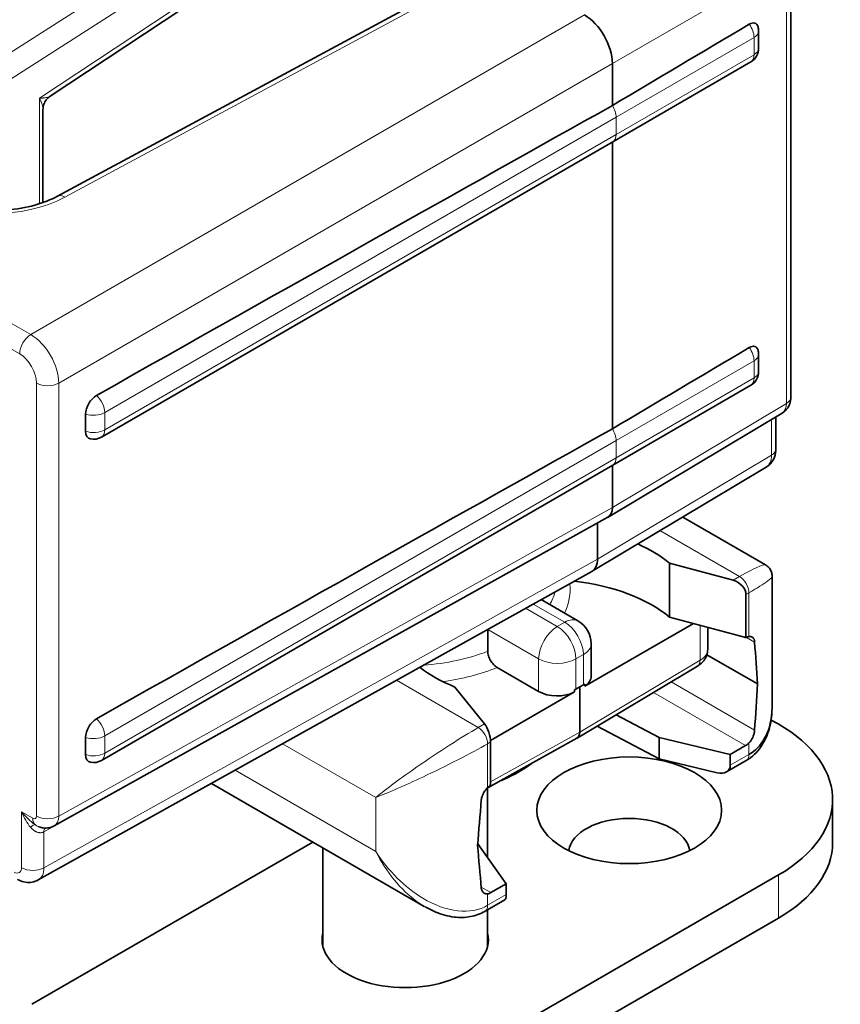
# Model space of a CAD drawing. Units: millimetres. Extents: x 0 to 420, y 0 to 297.
# Drawn here: x 138 to 170, y 126 to 164 of the extents above; entities that cross this region are included whole.
import ezdxf

# ---------------------------------------------------------------- set-up
doc = ezdxf.new("R2010")
doc.units = ezdxf.units.MM
for name, color, linetype, lineweight in [('Arêtes tangentes visibles(ISO)', 7, 'Continuous', 18), ('Arêtes visibles(ISO)', 7, 'Continuous', 35), ('Cotes(ISO)', 7, 'Continuous', 18)]:
    doc.layers.add(name, color=color, linetype=linetype, lineweight=lineweight)
doc.styles.add('MANTION', font='arial.ttf')
doc.dimstyles.new('Plan commercial', dxfattribs={"dimtxt": 3, "dimasz": 2.5, "dimexe": 3, "dimexo": 1, "dimgap": 0.762, "dimtad": 1, "dimrnd": 1e-08, "dimtxsty": 'MANTION', "dimcen": 0.09, "dimdle": 10, "dimclrd": 7, "dimclre": 7, "dimclrt": 256, "dimazin": 2, "dimtfac": 0.5, "dimtmove": 0, "dimatfit": 3, "dimfxl": 1, "dimtolj": 1, "dimlwd": 25, "dimlwe": 25, "dimarcsym": 0})

# ---------------------------------------------------------------- blocks, each defined once
blk = doc.blocks.new('*D4')
at = {"layer": 'Cotes(ISO)', "color": 7, "linetype": 'Continuous', "lineweight": 25, "transparency": 16777216}
for p, q in [((224.36, 238.163), (224.36, 220.726)), ((37.351, 116.221), (222.195, 222.94)), ((35.186, 128.944), (35.186, 111.507))]:
    blk.add_line(p, q, dxfattribs=at)
at = {"layer": 'Cotes(ISO)', "color": 7, "linetype": 'Continuous', "transparency": 16777216}
for points in [[(221.986, 223.301), (222.403, 222.58), (224.36, 224.19)], [(37.142, 116.581), (37.559, 115.86), (35.186, 114.971)]]:
    blk.add_solid(points, dxfattribs=at)
at = {"layer": 'Defpoints', "color": 0, "linetype": 'Continuous', "transparency": 16777216}
for p in [(224.36, 239.318), (224.36, 224.19), (35.186, 130.098)]:
    blk.add_point(p, dxfattribs=at)
at = {"layer": 'Cotes(ISO)', "color": 154, "linetype": 'Continuous', "lineweight": 25, "true_color": 0x004691, "transparency": 16777216, "char_height": 3, "attachment_point": 1, "rotation": 30, "style": 'MANTION'}
for s, insert in [('\\A1;{\\Q30.000;\\W0.816;\\H0.816x; ', (127.832, 172.167)), ('\\A1;[78{\\H0,7000x;\\S47#64;}]}', (117.119, 161.395))]:
    blk.add_mtext(s, dxfattribs=dict(at, insert=insert))

msp = doc.modelspace()

# ---------------------------------------------------------------- linework, layer by layer
at = {"layer": 'Arêtes tangentes visibles(ISO)'}
for p, q in [((139.246, 160.724), (156.425, 172.091)), ((134.629, 160.195), (149.626, 169.803)), ((150.069, 169.078), (135.075, 159.473)), ((156.576, 165.79), (140.21, 156.973)), ((167.543, 165.846), (160.95, 162.04)), ((167.543, 149.16), (167.543, 165.846)), ((138.915, 151.768), (159.89, 163.877)), ((161.092, 159.999), (166.316, 163.025)), ((166.316, 163.025), (166.316, 162.372)), ((166.316, 162.372), (161.092, 159.345)), ((160.95, 162.04), (139.976, 149.931)), ((139.246, 156.727), (139.246, 160.724)), ((141.717, 148.813), (161.092, 159.999)), ((161.092, 159.345), (161.092, 159.999)), ((125.702, 159.396), (138.915, 151.768)), ((161.092, 159.345), (141.717, 148.159)), ((138.495, 151.035), (125.281, 158.664)), ((161.092, 147.751), (166.316, 150.778)), ((166.316, 150.778), (166.316, 150.125)), ((166.316, 150.125), (161.092, 147.098)), ((139.131, 133.532), (139.131, 149.933)), ((139.976, 149.931), (139.976, 133.53)), ((160.95, 145.22), (167.543, 149.16)), ((141.717, 148.159), (141.717, 148.813)), ((166.977, 147.201), (166.977, 148.555)), ((141.717, 136.565), (161.092, 147.751)), ((161.092, 147.098), (161.092, 147.751)), ((161.092, 147.098), (141.717, 135.912)), ((160.384, 143.26), (166.977, 147.201)), ((139.976, 133.53), (160.95, 145.22)), ((160.581, 144.741), (160.384, 144.623)), ((160.384, 144.623), (139.41, 132.933)), ((162.753, 144.342), (165.77, 142.6)), ((139.41, 131.57), (160.384, 143.26)), ((165.77, 142.6), (165.53, 142.461)), ((166.012, 141.923), (166.124, 141.988)), ((166.124, 141.988), (166.124, 140.329)), ((158.864, 140.709), (157.664, 141.402)), ((157.952, 141.562), (159.147, 140.872)), ((159.147, 140.872), (158.864, 140.709)), ((164.275, 139.435), (164.275, 140.758)), ((156.229, 140.597), (158.157, 139.484)), ((166.339, 140.12), (166.03, 140.299)), ((159.571, 139.484), (159.854, 139.647)), ((159.854, 139.647), (159.854, 138.504)), ((158.157, 139.484), (158.157, 138.251)), ((159.571, 138.341), (159.571, 139.484)), ((159.713, 136.708), (164.275, 139.435)), ((155.871, 136.885), (152.771, 138.675)), ((163.175, 138.61), (166.339, 136.783)), ((165.999, 136.2), (162.511, 138.214)), ((156.111, 137.024), (155.871, 136.885)), ((141.717, 135.912), (141.717, 136.565)), ((156.336, 134.826), (159.713, 136.708)), ((148.454, 136.268), (151.982, 134.231)), ((156.225, 136.272), (156.336, 136.337)), ((156.225, 134.613), (156.225, 136.272)), ((166.124, 136.299), (166.124, 135.864)), ((166.124, 135.864), (165.418, 135.456)), ((155.07, 135.648), (155.07, 135.648)), ((151.982, 132.19), (146.655, 135.266)), ((152.624, 134.727), (152.624, 134.727)), ((153.662, 134.958), (153.662, 134.958)), ((152.855, 134.593), (152.856, 134.593)), ((151.982, 134.231), (151.982, 132.19)), ((138.566, 131.572), (138.566, 133.695)), ((138.566, 133.695), (138.99, 133.45)), ((139.41, 132.933), (139.409, 132.932)), ((139.41, 132.933), (139.41, 131.57)), ((167.243, 131.299), (167.243, 129.666)), ((155.982, 130.841), (156.35, 130.629)), ((156.225, 130.149), (156.225, 130.583)), ((156.931, 130.557), (156.225, 130.149))]:
    msp.add_line(p, q, dxfattribs=at)
for centre, major_axis, ratio, start_param, end_param in [((165.891, 163.27), (0.301, -0.519), 0.578357, 0.784524, 1.735911), ((165.891, 163.27), (0.6, 0), 0.57735, 5.499532, 6.283185), ((165.891, 162.617), (0.6, 0), 0.57735, 5.499532, 6.283185), ((165.891, 162.617), (0.301, -0.519), 0.578357, 0, 0.784524), ((160.667, 160.244), (-0.3, 0.52), 0.57735, 3.926991, 4.768059), ((137.541, 158.656), (3.95, 0.03), 0.582366, 2.395388, 5.449714), ((160.667, 159.59), (0.3, -0.52), 0.57735, 0.000874, 0.785398), ((140.213, 156.485), (-0.285, 0.528), 0.546563, 5.514166, 6.283185), ((138.919, 151.28), (-0.3, -0.52), 0.57735, 3.935717, 5.497787), ((138.919, 150.545), (-0.75, 1.299), 0.573329, 3.927029, 5.497749), ((165.891, 151.022), (0.301, -0.519), 0.578357, 0.784524, 1.735911), ((138.495, 150.3), (0.45, -0.779), 0.577394, 0.785436, 2.356156), ((165.891, 151.022), (0.6, 0), 0.57735, 5.499532, 6.283185), ((165.891, 150.369), (0.6, 0), 0.57735, 5.499532, 6.283185), ((165.891, 150.369), (0.301, -0.519), 0.578357, 0, 0.784524), ((139.555, 150.178), (-0.6, 0), 0.57735, 0.785398, 2.347468), ((141.293, 149.058), (-0.3, 0.52), 0.57735, 3.926991, 5.226326), ((167.115, 149.403), (0.6, 0), 0.57735, 5.506514, 6.283185), ((166.973, 149.485), (-0.408, 0.688), 0.577323, 3.143774, 3.920408), ((141.293, 149.058), (0.6, 0), 0.57735, 4.189715, 5.497787), ((141.293, 148.404), (0.6, 0), 0.57735, 4.189715, 5.497787), ((141.293, 148.404), (0.3, -0.52), 0.57735, 0, 0.785398), ((160.667, 147.996), (-0.3, 0.52), 0.57735, 3.926991, 4.768059), ((166.549, 147.443), (0.6, 0), 0.57735, 5.506514, 6.283185), ((160.667, 147.343), (0.3, -0.52), 0.57735, 0.000874, 0.785398), ((166.266, 147.607), (-0.508, 0.861), 0.577327, 3.145083, 3.921717), ((165.77, 142.192), (0.25, -0.433), 0.57735, 0.785398, 2.356194), ((153.098, 142.156), (6.25, -0.047), 0.57229, 6.029557, 6.346068), ((153.101, 142.566), (-5.75, 0.047), 0.571848, 2.837713, 2.990289), ((159.147, 140.056), (0.5, 0.866), 0.57735, 0, 0.785398), ((158.864, 139.892), (0.5, 0.866), 0.57735, 0.785398, 2.356194), ((158.864, 139.892), (0.5, -0.866), 0.57735, 0.785398, 2.356194), ((159.147, 140.056), (-0.5, 0.866), 0.57735, 3.926991, 5.497787), ((159.147, 140.056), (1, 0), 0.57735, 5.497787, 6.283185), ((153.101, 142.566), (5.75, 0.048), 0.5828, 4.827846, 5.282713), ((163.562, 139.839), (1, 0.004), 0.579864, 5.504313, 6.280984), ((153.104, 142.16), (-6.25, -0.048), 0.582366, 1.796133, 2.157843), ((158.864, 139.892), (-1, 0), 0.57735, 0.785398, 2.356194), ((163.918, 139.637), (0.257, -0.429), 0.577306, 0, 0.776634), ((141.293, 136.81), (-0.3, 0.52), 0.57735, 3.926991, 5.226326), ((155.871, 136.477), (-0.25, 0.433), 0.57735, 3.926991, 5.497787), ((141.293, 136.81), (0.6, 0), 0.57735, 4.189715, 5.497787), ((141.293, 136.157), (0.6, 0), 0.57735, 4.189715, 5.497787), ((141.293, 136.157), (0.3, -0.52), 0.57735, 0, 0.785398), ((165.77, 136.068), (0.25, -0.433), 0.57735, 0, 0.785398), ((138.99, 133.94), (-0.737, 0.877), 0.422248, 1.496351, 2.139862), ((138.99, 133.94), (-0.392, 1.077), 0.422248, 1.645241, 2.288752), ((138.99, 133.613), (0.1, -0.173), 0.577306, 5.497825, 7.068545), ((139.555, 133.777), (-0.6, 0), 0.57735, 0.785398, 2.347468), ((139.414, 133.858), (0.392, -0.697), 0.577323, 6.281028, 7.07509), ((138.848, 132.879), (0.238, 0.321), 0.270505, 0.120223, 0.996533), ((139.414, 133.695), (-0.3, -0.52), 0.57735, 5.497787, 6.141298), ((139.689, 132.767), (-0.194, 0.35), 0.575414, 0.257952, 0.794828), ((139.691, 132.768), (-0.195, 0.349), 0.577306, 0.260852, 0.794086), ((138.283, 131.736), (0.2, -0.346), 0.577306, 5.497825, 7.068545), ((138.99, 131.817), (-0.6, 0), 0.57735, 0.785398, 2.347468), ((138.707, 131.98), (0.492, -0.871), 0.577327, 6.279719, 7.073781), ((155.871, 130.353), (0.25, -0.433), 0.57735, 0, 0.785398)]:
    msp.add_ellipse(centre, major_axis=major_axis, ratio=ratio, start_param=start_param, end_param=end_param, dxfattribs=at)
for points, knots in [([(139.246, 160.724), (139.25, 160.724), (139.255, 160.724), (139.264, 160.724), (139.277, 160.725), (139.307, 160.726), (139.341, 160.728), (139.365, 160.73), (139.381, 160.731), (139.389, 160.732), (139.412, 160.734), (139.427, 160.736), (139.471, 160.741), (139.498, 160.746), (139.536, 160.754), (139.561, 160.76), (139.583, 160.767), (139.598, 160.773), (139.604, 160.774), (139.613, 160.778), (139.618, 160.78), (139.631, 160.787), (139.638, 160.791), (139.645, 160.795)], [-0.0014160659, -0.0014160659, -0.0014160659, -0.0014160659, -0.0013939399, -0.0013939399, -0.0013718139, -0.0013275618, -0.0012390577, -0.0011948056, -0.0011948056, -0.0011505536, -0.0011505536, -0.0010620494, -0.0010620494, -0.0008850412, -0.0008850412, -0.0007965371, -0.000708033, -0.000708033, -0.0006637809, -0.0006637809, -0.0006195288, -0.0006195288, -0.0005353917, -0.0005353917, -0.0005353917, -0.0005353917]), ([(139.377, 160.297), (139.377, 160.303), (139.377, 160.31), (139.376, 160.324), (139.376, 160.33), (139.375, 160.343), (139.374, 160.349), (139.371, 160.369), (139.366, 160.397), (139.359, 160.425), (139.348, 160.468), (139.339, 160.498), (139.322, 160.545), (139.317, 160.56), (139.307, 160.584), (139.304, 160.592), (139.298, 160.608), (139.288, 160.632), (139.273, 160.665), (139.26, 160.694), (139.253, 160.709), (139.25, 160.715), (139.248, 160.72), (139.247, 160.722), (139.246, 160.724)], [0.0005711404, 0.0005711404, 0.0005711404, 0.0005711404, 0.0006200853, 0.0006200853, 0.0006643771, 0.0006643771, 0.0007086689, 0.0007086689, 0.0007972525, 0.0008858361, 0.0008858361, 0.0010630033, 0.0010630033, 0.0011515869, 0.0011515869, 0.0011958787, 0.0011958787, 0.0012401705, 0.0013287542, 0.001373046, 0.0013951919, 0.0014062648, 0.0014062648, 0.0014173378, 0.0014173378, 0.0014173378, 0.0014173378]), ([(166.753, 143.048), (166.724, 143.064), (166.537, 143.018), (166.088, 142.784), (165.77, 142.6)], [0.5000319, 0.5000319, 0.5000319, 0.5000319, 0.7142857, 1, 1, 1, 1]), ([(166.124, 141.988), (166.441, 142.171), (166.869, 142.442), (167.003, 142.582), (167.003, 142.615)], [0, 0, 0, 0, 0.2857143, 0.4999626, 0.4999626, 0.4999626, 0.4999626]), ([(155.871, 136.885), (155.554, 136.702), (154.799, 136.238), (153.315, 135.245), (152.379, 134.552), (151.982, 134.231)], [0, 0, 0, 0, 0.285714, 0.571429, 1, 1, 1, 1]), ([(151.982, 134.231), (152.458, 134.414), (153.526, 134.879), (155.128, 135.668), (155.907, 136.089), (156.225, 136.272)], [0, 0, 0, 0, 0.428571, 0.714286, 1, 1, 1, 1]), ([(139.075, 133.205), (139.095, 133.19), (139.116, 133.177), (139.158, 133.152), (139.18, 133.141), (139.204, 133.131), (139.205, 133.131), (139.216, 133.126), (139.226, 133.122), (139.237, 133.118), (139.237, 133.118), (139.237, 133.118)], [0, 0, 0, 0, 0.0000757327, 0.0000757327, 0.0001514654, 0.0001514654, 0.0001557625, 0.0001557625, 0.0001893317, 0.0001893317, 0.0001898687, 0.0001898687, 0.0001898687, 0.0001898687]), ([(139.409, 132.932), (139.404, 132.929), (139.399, 132.927), (139.394, 132.924), (139.389, 132.922), (139.384, 132.92), (139.379, 132.918), (139.37, 132.914), (139.362, 132.911), (139.353, 132.909), (139.34, 132.906), (139.327, 132.903), (139.313, 132.901), (139.307, 132.901), (139.302, 132.9), (139.296, 132.9), (139.29, 132.899), (139.284, 132.899), (139.278, 132.899), (139.273, 132.899), (139.267, 132.899), (139.261, 132.9), (139.255, 132.9), (139.249, 132.9), (139.244, 132.901), (139.238, 132.902), (139.232, 132.902), (139.227, 132.903), (139.221, 132.904), (139.215, 132.905), (139.209, 132.907), (139.193, 132.91), (139.177, 132.915), (139.161, 132.92), (139.154, 132.922), (139.147, 132.925), (139.141, 132.928), (139.13, 132.932), (139.119, 132.937), (139.108, 132.943), (139.103, 132.945), (139.098, 132.947), (139.094, 132.95), (139.088, 132.953), (139.083, 132.956), (139.077, 132.959), (139.072, 132.962), (139.066, 132.966), (139.061, 132.969), (139.049, 132.976), (139.038, 132.984), (139.028, 132.991), (139.023, 132.995), (139.018, 132.999), (139.013, 133.002), (138.997, 133.015), (138.98, 133.029), (138.965, 133.044), (138.962, 133.046), (138.959, 133.049), (138.957, 133.052), (138.939, 133.069), (138.921, 133.088), (138.905, 133.107)], [0, 0, 0, 0, 0.0000210055, 0.0000210055, 0.0000210055, 0.0000420111, 0.0000420111, 0.0000420111, 0.0000755733, 0.0000755733, 0.0000755733, 0.0001260332, 0.0001260332, 0.0001260332, 0.0001470387, 0.0001470387, 0.0001470387, 0.0001680443, 0.0001680443, 0.0001680443, 0.0001890498, 0.0001890498, 0.0001890498, 0.0002100553, 0.0002100553, 0.0002100553, 0.0002301722, 0.0002301722, 0.0002301722, 0.0002520664, 0.0002520664, 0.0002520664, 0.0003114627, 0.0003114627, 0.0003114627, 0.0003360886, 0.0003360886, 0.0003360886, 0.0003780996, 0.0003780996, 0.0003780996, 0.0003955409, 0.0003955409, 0.0003955409, 0.0004171974, 0.0004171974, 0.0004171974, 0.0004391429, 0.0004391429, 0.0004391429, 0.0004837763, 0.0004837763, 0.0004837763, 0.0005041328, 0.0005041328, 0.0005041328, 0.0005759323, 0.0005759323, 0.0005759323, 0.000588155, 0.000588155, 0.000588155, 0.0006721771, 0.0006721771, 0.0006721771, 0.0006721771]), ([(151.982, 132.19), (152.379, 131.411), (153.034, 130.618), (153.75, 130.154), (153.853, 130.095)], [0, 0, 0, 0, 0.4285714, 0.5000343, 0.5000343, 0.5000343, 0.5000343]), ([(156.225, 130.149), (155.907, 129.966), (155.128, 129.823), (153.526, 130.4), (152.458, 131.457), (151.982, 132.19)], [0, 0, 0, 0, 0.285714, 0.571429, 1, 1, 1, 1])]:
    msp.add_open_spline(points, degree=3, knots=knots, dxfattribs=at)
at = {"layer": 'Arêtes visibles(ISO)'}
for p, q in [((139.645, 160.795), (156.314, 171.825)), ((167.715, 166.089), (167.715, 149.403)), ((156.294, 165.83), (139.929, 157.014)), ((166.491, 162.617), (166.491, 163.27)), ((160.95, 160.445), (160.95, 162.04)), ((166.192, 162.098), (160.968, 159.071)), ((139.377, 156.772), (139.377, 160.297)), ((160.967, 159.071), (141.593, 147.885)), ((160.95, 148.198), (160.95, 159.061)), ((166.491, 151.022), (166.491, 150.369)), ((166.192, 149.85), (160.968, 146.823)), ((140.993, 148.757), (140.993, 148.104)), ((167.382, 148.797), (160.788, 144.856)), ((167.149, 147.443), (167.149, 148.658)), ((160.967, 146.823), (141.593, 135.637)), ((166.776, 146.746), (160.182, 142.805)), ((160.95, 145.22), (160.95, 146.813)), ((160.781, 144.852), (139.805, 133.161)), ((163.617, 144.858), (166.751, 143.049)), ((160.384, 144.623), (160.384, 143.26)), ((163.119, 143.111), (163.119, 141.069)), ((163.119, 143.111), (165.53, 142.461)), ((160.173, 142.8), (139.197, 131.109)), ((167.003, 137.687), (167.003, 142.613)), ((166.012, 141.923), (166.012, 140.29)), ((158.25, 141.728), (159.647, 140.922)), ((165.962, 140.304), (163.119, 141.069)), ((159.901, 138.45), (164.019, 140.827)), ((164.562, 140.681), (164.562, 139.842)), ((156.229, 139.771), (156.229, 140.597)), ((160.147, 138.824), (160.147, 140.056)), ((164.531, 139.642), (166.448, 138.535)), ((156.589, 139.156), (158.157, 138.251)), ((159.611, 136.48), (164.175, 139.208)), ((156.111, 137.024), (154.987, 138.416)), ((159.713, 138.423), (159.571, 138.341)), ((159.854, 138.504), (159.713, 138.423)), ((159.713, 136.708), (159.713, 138.423)), ((159.901, 138.45), (159.901, 138.533)), ((156.335, 136.391), (159.521, 138.231)), ((159.521, 138.314), (159.521, 138.231)), ((161.097, 137.369), (162.722, 136.509)), ((162.722, 135.693), (160.373, 136.936)), ((140.993, 136.51), (140.993, 135.857)), ((162.722, 136.509), (165.418, 135.865)), ((162.722, 135.693), (162.722, 136.509)), ((156.185, 134.571), (159.607, 136.478)), ((156.222, 136.325), (156.222, 136.326)), ((156.336, 134.704), (156.336, 136.337)), ((165.418, 135.865), (165.999, 136.2)), ((165.418, 135.865), (165.418, 135.456)), ((164.918, 135.168), (162.722, 135.693)), ((165.271, 135.203), (166.02, 135.635)), ((145.761, 134.767), (153.825, 130.111)), ((152.496, 134.631), (152.497, 134.631)), ((152.688, 134.521), (152.689, 134.52)), ((156.221, 131.954), (156.221, 134.591)), ((169.294, 132.524), (169.294, 134.156)), ((138.959, 126.4), (149.606, 132.547)), ((156.931, 130.965), (155.847, 132.476)), ((149.981, 128.599), (149.981, 132.33)), ((148.859, 120.684), (167.243, 131.299)), ((156.35, 130.629), (156.931, 130.965)), ((156.931, 130.557), (156.931, 130.965)), ((156.125, 129.922), (156.87, 130.352)), ((156.221, 130.095), (156.221, 130.096)), ((156.221, 128.599), (156.221, 129.978)), ((148.859, 119.051), (167.243, 129.666))]:
    msp.add_line(p, q, dxfattribs=at)
for centre, radius, start, end in [((165.891, 163.27), 0.6, 0, 15.3642), ((165.891, 162.617), 0.6, 300.0867, 0), ((165.891, 151.022), 0.6, 0, 15.3642), ((165.891, 150.369), 0.6, 300.0867, 0), ((141.293, 148.404), 0.6, 258.8237, 300), ((159.147, 140.056), 1, 0, 60), ((141.293, 136.157), 0.6, 258.8237, 300)]:
    msp.add_arc(centre, radius, start, end, dxfattribs=at)
for centre, major_axis, ratio, start_param, end_param in [((159.889, 162.652), (-0.75, 1.299), 0.577394, 3.927029, 5.497749), ((201.11, 183.675), (60.239, 35.393), 0.006046, 2.186654, 2.296973), ((166.139, 163.129), (0.241, 0.425), 0.57229, 5.762383, 7.069236), ((128.257, 141.531), (49.04, 27.825), 0.007557, 0.836781, 1.295047), ((160.667, 159.59), (0.3, -0.52), 0.57735, 0, 0.000874), ((201.11, 171.427), (60.239, 35.393), 0.006046, 2.186654, 2.296973), ((166.139, 150.881), (0.241, 0.425), 0.57229, 5.762383, 7.069236), ((141.405, 148.991), (-0.293, -0.498), 0.582367, 3.928964, 5.502189), ((141.405, 148.338), (-0.293, -0.498), 0.582367, 5.502189, 6.483915), ((128.257, 129.284), (49.04, 27.825), 0.007557, 0.836781, 1.295047), ((160.667, 147.343), (0.3, -0.52), 0.57735, 0, 0.000874), ((160.384, 145.547), (0.4, -0.693), 0.577306, 6.274459, 7.068545), ((160.667, 144.46), (0.2, -0.346), 0.577306, 3.902349, 3.926953), ((158.346, 141.171), (5.836, 0), 0.57735, 0.613207, 0.913549), ((159.677, 143.669), (0.5, -0.866), 0.577306, 6.274459, 7.068545), ((158.346, 139.13), (-5.836, 0), 0.57735, 3.7548, 4.511205), ((165.53, 142.053), (0.433, -0.296), 0.715187, 0.454018, 2.024815), ((165.962, 139.896), (-1.32, 0.39), 0.285443, 4.758844, 4.796449), ((165.999, 139.874), (0.25, 0.433), 0.57735, 0.423795, 0.747793), ((164.003, 144.205), (2.229, -26.801), 0.074936, 1.351403, 1.411576), ((158.346, 141.171), (-5.836, 0), 0.57735, 0.637105, 0.957589), ((159.147, 138.83), (1, -0.007), 0.57229, 5.570533, 6.287473), ((159.147, 138.913), (1, 0), 0.57735, 5.497787, 5.566245), ((164.003, 134.872), (-2.042, -29.248), 0.075137, 1.641432, 1.701604), ((158.864, 138.666), (-1, -0.008), 0.582366, 0.780958, 2.283296), ((158.864, 138.749), (1, 0), 0.57735, 5.429329, 5.497787), ((141.405, 136.744), (-0.293, -0.498), 0.582367, 3.928964, 5.502189), ((156.111, 136.615), (-0.145, 0.492), 0.349506, 4.011051, 5.581847), ((162.294, 134.156), (7, 0), 0.57735, 0.841015, 0.841243), ((162.294, 134.156), (7, 0), 0.57735, 5.497787, 7.123517), ((159.359, 136.912), (-0.25, 0.433), 0.577306, 3.132867, 3.926953), ((165.999, 136.608), (-0.25, -0.433), 0.57735, 0.785398, 1.147002), ((141.405, 136.091), (-0.293, -0.498), 0.582367, 5.502189, 6.483915), ((164.918, 135.576), (0.462, -0.267), 0.717439, 5.105088, 6.675884), ((156.35, 134.303), (0.25, 0.433), 0.57735, 0.823003, 1.147002), ((154.103, 138.489), (2.042, 29.248), 0.075137, 4.508301, 4.568473), ((161.587, 132.115), (-2.3, 0), 0.57735, 3.221612, 6.203166), ((154.103, 129.157), (-2.229, 26.801), 0.074936, 4.76772, 4.827892), ((162.294, 132.524), (7, 0), 0.57735, 5.497787, 6.283185), ((156.35, 131.037), (-0.25, -0.433), 0.57735, 0.423795, 0.785398), ((156.724, 130.845), (-0.133, 0.498), 0.317837, 3.226552, 4.01195), ((153.101, 128.849), (3.15, 0), 0.57735, 3.00347, 6.421308)]:
    msp.add_ellipse(centre, major_axis=major_axis, ratio=ratio, start_param=start_param, end_param=end_param, dxfattribs=at)
msp.add_ellipse((161.587, 133.748), major_axis=(3.5, 0), ratio=0.57735, dxfattribs=at)
for points, knots in [([(139.645, 160.795), (139.592, 160.76), (139.543, 160.715), (139.464, 160.613), (139.432, 160.554), (139.389, 160.43), (139.377, 160.363), (139.377, 160.297)], [0, 0, 0, 0, 0.01944295, 0.01944295, 0.03899594, 0.03899594, 0.05898451, 0.05898451, 0.05898451, 0.05898451]), ([(134.195, 158.148), (134.195, 158.04), (134.217, 157.932), (134.316, 157.712), (134.386, 157.603), (134.631, 157.329), (134.845, 157.16), (135.344, 156.885), (135.625, 156.771), (136.238, 156.593), (136.579, 156.529), (137.283, 156.461), (137.655, 156.459), (138.377, 156.518), (138.736, 156.581), (139.382, 156.761), (139.679, 156.879), (139.929, 157.014)], [0, 0, 0, 0, 0.0878118, 0.0878118, 0.1647983, 0.1647983, 0.2809307, 0.2809307, 0.3847275, 0.3847275, 0.4907612, 0.4907612, 0.5995139, 0.5995139, 0.7093692, 0.7093692, 0.8168393, 0.8168393, 0.8168393, 0.8168393]), ([(167.715, 149.403), (167.715, 149.317), (167.7, 149.231), (167.643, 149.073), (167.601, 149), (167.501, 148.882), (167.444, 148.834), (167.382, 148.797)], [0, 0, 0, 0, 0.02602326, 0.02602326, 0.05088329, 0.05088329, 0.07289111, 0.07289111, 0.07289111, 0.07289111]), ([(167.149, 147.443), (167.149, 147.337), (167.131, 147.229), (167.058, 147.037), (167.004, 146.948), (166.889, 146.825), (166.835, 146.782), (166.776, 146.746)], [0, 0, 0, 0, 0.03318592, 0.03318592, 0.06418497, 0.06418497, 0.08544217, 0.08544217, 0.08544217, 0.08544217]), ([(166.753, 143.048), (166.799, 143.021), (166.842, 142.986), (166.913, 142.906), (166.942, 142.859), (166.983, 142.761), (166.996, 142.709), (167.002, 142.643), (167.003, 142.629), (167.003, 142.615)], [0, 0, 0, 0, 0.01607047, 0.01607047, 0.0321625, 0.0321625, 0.04792658, 0.04792658, 0.05207629, 0.05207629, 0.05207629, 0.05207629]), ([(166.124, 140.329), (166.127, 140.329), (166.131, 140.329), (166.177, 140.334), (166.216, 140.327), (166.275, 140.293), (166.3, 140.264), (166.329, 140.195), (166.336, 140.159), (166.339, 140.12)], [-0.05800726, -0.05800726, -0.05800726, -0.05800726, -0.05656034, -0.05656034, -0.03772604, -0.03772604, -0.01886302, -0.01886302, -0.00430367, -0.00430367, -0.00430367, -0.00430367]), ([(156.229, 139.771), (156.229, 139.745), (156.231, 139.717), (156.241, 139.659), (156.248, 139.628), (156.276, 139.537), (156.302, 139.478), (156.367, 139.366), (156.406, 139.314), (156.493, 139.222), (156.541, 139.184), (156.589, 139.156)], [-0.07944176, -0.07944176, -0.07944176, -0.07944176, -0.06973401, -0.06973401, -0.05940533, -0.05940533, -0.0399896, -0.0399896, -0.02044411, -0.02044411, 0, 0, 0, 0]), ([(164.562, 139.842), (164.562, 139.765), (164.548, 139.688), (164.497, 139.543), (164.458, 139.474), (164.36, 139.348), (164.297, 139.29), (164.211, 139.231), (164.193, 139.219), (164.175, 139.208)], [0, 0, 0, 0, 0.02432171, 0.02432171, 0.04906191, 0.04906191, 0.0756944, 0.0756944, 0.08250514, 0.08250514, 0.08250514, 0.08250514]), ([(167.002, 137.63), (166.998, 137.261), (166.934, 136.891), (166.737, 136.419), (166.664, 136.282), (166.431, 135.945), (166.24, 135.762), (166.021, 135.635)], [0.0082136, 0.0082136, 0.0082136, 0.0082136, 0.1248113, 0.1248113, 0.175464, 0.175464, 0.2603052, 0.2603052, 0.2603052, 0.2603052]), ([(166.339, 136.783), (166.336, 136.741), (166.329, 136.694), (166.3, 136.584), (166.275, 136.521), (166.216, 136.411), (166.177, 136.355), (166.131, 136.306), (166.127, 136.302), (166.124, 136.299)], [-0.29792536, -0.29792536, -0.29792536, -0.29792536, -0.28336601, -0.28336601, -0.26450299, -0.26450299, -0.2456687, -0.2456687, -0.24422177, -0.24422177, -0.24422177, -0.24422177]), ([(157.9, 135.527), (157.591, 135.301), (157.242, 135.101), (156.809, 134.905), (156.756, 134.882), (156.703, 134.859)], [4.5374557, 4.5374557, 4.5374557, 4.5374557, 4.7713922, 4.7713922, 4.8036802, 4.8036802, 4.8036802, 4.8036802]), ([(155.985, 134.143), (155.989, 134.185), (155.998, 134.231), (156.033, 134.337), (156.063, 134.397), (156.129, 134.503), (156.171, 134.557), (156.218, 134.606), (156.221, 134.61), (156.225, 134.613)], [0.00430367, 0.00430367, 0.00430367, 0.00430367, 0.01886302, 0.01886302, 0.03772604, 0.03772604, 0.05656034, 0.05656034, 0.05800726, 0.05800726, 0.05800726, 0.05800726]), ([(139.805, 133.161), (139.742, 133.125), (139.672, 133.1), (139.529, 133.074), (139.454, 133.072), (139.332, 133.089), (139.284, 133.101), (139.237, 133.118)], [0.00000114, 0.00000114, 0.00000114, 0.00000114, 0.02197375, 0.02197375, 0.04417404, 0.04417404, 0.05924242, 0.05924242, 0.05924242, 0.05924242]), ([(139.197, 131.109), (139.126, 131.069), (139.047, 131.041), (138.886, 131.013), (138.802, 131.012), (138.635, 131.036), (138.55, 131.062), (138.45, 131.11), (138.428, 131.122), (138.407, 131.134)], [0.00000146, 0.00000146, 0.00000146, 0.00000146, 0.02525919, 0.02525919, 0.05087528, 0.05087528, 0.07789001, 0.07789001, 0.08555334, 0.08555334, 0.08555334, 0.08555334]), ([(156.225, 130.583), (156.221, 130.583), (156.218, 130.582), (156.171, 130.578), (156.129, 130.587), (156.063, 130.626), (156.033, 130.657), (155.998, 130.73), (155.989, 130.767), (155.985, 130.806)], [0.24422177, 0.24422177, 0.24422177, 0.24422177, 0.2456687, 0.2456687, 0.26450299, 0.26450299, 0.28336601, 0.28336601, 0.29792536, 0.29792536, 0.29792536, 0.29792536]), ([(156.121, 129.92), (155.953, 129.823), (155.765, 129.756), (155.373, 129.684), (155.165, 129.68), (154.721, 129.733), (154.483, 129.801), (154.121, 129.951), (153.989, 130.017), (153.86, 130.091)], [0, 0, 0, 0, 0.0650715, 0.0650715, 0.1326928, 0.1326928, 0.2115113, 0.2115113, 0.2579199, 0.2579199, 0.2579199, 0.2579199])]:
    msp.add_open_spline(points, degree=3, knots=knots, dxfattribs=at)
for points in [[(166.753, 143.048), (166.753, 143.048), (166.753, 143.048), (166.753, 143.048)], [(167.003, 142.615), (167.003, 142.615), (167.003, 142.615), (167.003, 142.615)], [(156.229, 140.602), (156.229, 140.6), (156.229, 140.599), (156.229, 140.597)], [(167.002, 137.687), (167.002, 137.568), (166.996, 137.452), (166.984, 137.34)], [(166.984, 137.34), (166.909, 136.67), (166.6, 136.139), (166.124, 135.864)], [(153.853, 130.095), (153.856, 130.093), (153.858, 130.092), (153.86, 130.091)]]:
    msp.add_open_spline(points, degree=3, dxfattribs=at)

# ---------------------------------------------------------------- dimensions: what is measured, and where the dimension line sits
at = {"layer": 'Cotes(ISO)', "color": 7, "linetype": 'Continuous', "lineweight": 25}
dim = msp.add_linear_dim(base=(224.36, 224.19), p1=(35.186, 130.098), p2=(224.36, 239.318), angle=210, text='{\\Q30.000;\\W0.816;\\H0.816x; \\X[78{\\H0,7000x;\\S47#64;}]}', dimstyle='Plan commercial', override={"dimgap": 0.762, "dimdec": 2, "dimpost": '\\X', "dimtol": 0, "dimlim": 0, "dimtp": 0, "dimtm": 0, "dimtdec": 2, "dimtofl": 0, "dimatfit": 1, "dimtvp": -0.25}, dxfattribs=at)
dim.commit()
dim.dimension.update_dxf_attribs({"geometry": '*D4', "text_midpoint": (129.773, 169.581), "dimtype": 160})

doc.saveas('drawing.dxf')
